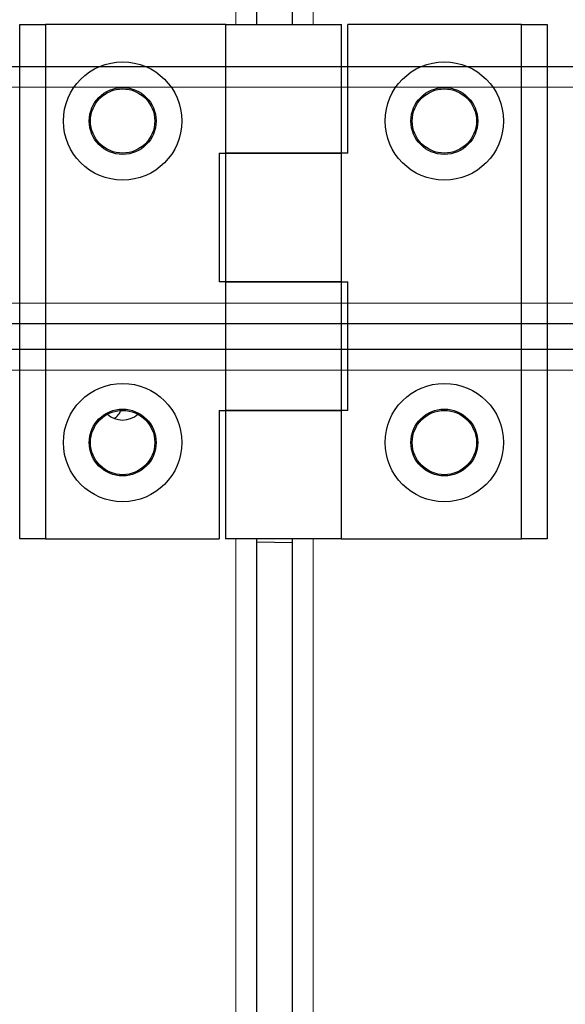
# Model space of a CAD drawing. Units: millimetres. Extents: x -3838 to 2567, y -2742 to 2674.
# Drawn here: x -1867 to -1612, y 1110 to 1569 of the extents above; entities that cross this region are included whole.
import ezdxf

# ---------------------------------------------------------------- set-up
doc = ezdxf.new("R2010")
doc.units = ezdxf.units.MM
doc.linetypes.add('Ciągła0.30mm', pattern=[0])
doc.linetypes.add('Liniawymiarowa0.15', pattern=[0])
doc.layers.add('Liniewidoków', color=7, linetype='Ciągła0.30mm', lineweight=0)

msp = doc.modelspace()

# ---------------------------------------------------------------- linework, layer by layer
at = {"layer": 'Liniewidoków', "color": 7, "linetype": 'Liniawymiarowa0.15', "lineweight": 15}
for p, q in [((-1765.8026, 1861.6583), (-1765.8026, 1567.0583)), ((-1729.8026, 1852.6583), (-1729.8026, 1567.0583)), ((1300.0709, 1537.8815), (-1999.9291, 1537.8815)), ((1294.6709, 1437.0815), (-1994.5291, 1437.0815)), ((-1990.3291, 1405.8815), (1290.4709, 1405.8815)), ((-1765.8026, 1327.0583), (-1765.8026, -892.9417)), ((-1729.8026, 1327.0583), (-1729.8026, -892.9417))]:
    msp.add_line(p, q, dxfattribs=at)
at = {"layer": 'Liniewidoków', "color": 7, "linetype": 'Ciągła0.30mm', "lineweight": 30}
for p, q in [((-1756.2026, 1856.8583), (-1756.2026, 1567.0583)), ((-1739.4026, 1567.0583), (-1739.4026, 1792.6583)), ((-1866.6026, 1327.0583), (-1866.6026, 1567.0583)), ((-1866.6026, 1567.0583), (-1854.6026, 1567.0583)), ((-1854.6026, 1567.0583), (-1854.6026, 1327.0583)), ((-1770.4354, 1567.0583), (-1854.6026, 1567.0583)), ((-1770.4354, 1567.0583), (-1716.6026, 1567.0583)), ((-1770.4354, 1507.0583), (-1770.4354, 1567.0583)), ((-1716.6026, 1507.0583), (-1716.6026, 1567.0583)), ((-1713.6026, 1507.0583), (-1713.6026, 1567.0583)), ((-1632.6026, 1567.0583), (-1713.6026, 1567.0583)), ((-1632.6026, 1327.0583), (-1632.6026, 1567.0583)), ((-1632.6026, 1567.0583), (-1620.6026, 1567.0583)), ((-1620.6026, 1567.0583), (-1620.6026, 1327.0583)), ((-1990.3291, 1547.4815), (1290.4709, 1547.4815)), ((-1773.6026, 1507.0583), (-1773.6026, 1447.0583)), ((-1773.6026, 1507.0583), (-1770.4354, 1507.0583)), ((-1770.6026, 1507.0583), (-1770.6026, 1447.0583)), ((-1716.7698, 1507.0583), (-1770.4354, 1507.0583)), ((-1770.4354, 1507.0583), (-1716.7698, 1507.0583)), ((-1716.7698, 1507.0583), (-1716.7698, 1447.0583)), ((-1713.6026, 1507.0583), (-1716.7698, 1507.0583)), ((-1770.4354, 1447.0583), (-1773.6026, 1447.0583)), ((-1716.7698, 1447.0583), (-1770.4354, 1447.0583)), ((-1770.4354, 1447.0583), (-1716.7698, 1447.0583)), ((-1770.4354, 1387.0583), (-1770.4354, 1447.0583)), ((-1716.7698, 1447.0583), (-1713.6026, 1447.0583)), ((-1716.6026, 1387.0583), (-1716.6026, 1447.0583)), ((-1713.6026, 1387.0583), (-1713.6026, 1447.0583)), ((1289.8709, 1427.4815), (-1989.7291, 1427.4815)), ((1290.4709, 1415.4815), (-1990.3291, 1415.4815)), ((-1773.6026, 1387.0583), (-1773.6026, 1327.0583)), ((-1773.6026, 1387.0583), (-1770.4354, 1387.0583)), ((-1770.6026, 1387.0583), (-1770.6026, 1327.0583)), ((-1716.7698, 1387.0583), (-1770.4354, 1387.0583)), ((-1770.4354, 1387.0583), (-1716.7698, 1387.0583)), ((-1716.7698, 1387.0583), (-1716.7698, 1327.0583)), ((-1713.6026, 1387.0583), (-1716.7698, 1387.0583)), ((-1854.6026, 1327.0583), (-1866.6026, 1327.0583)), ((-1854.6026, 1327.0583), (-1773.6026, 1327.0583)), ((-1716.7698, 1327.0583), (-1770.6026, 1327.0583)), ((-1756.2026, 1327.0583), (-1756.2026, -892.9417)), ((-1739.4026, 1325.335), (-1756.2026, 1325.6285)), ((-1739.4026, -892.9417), (-1739.4026, 1327.0583)), ((-1716.7698, 1327.0583), (-1632.6026, 1327.0583)), ((-1620.6026, 1327.0583), (-1632.6026, 1327.0583))]:
    msp.add_line(p, q, dxfattribs=at)
for centre, radius in [((-1818.603, 1522.0583), 27.6), ((-1668.6022, 1522.0583), 27.6), ((-1818.603, 1522.0583), 15.6), ((-1818.6022, 1522.0583), 15), ((-1668.6022, 1522.0583), 15.6), ((-1668.6022, 1522.0583), 15), ((-1818.603, 1372.0583), 27.6), ((-1668.6022, 1372.0583), 27.6), ((-1818.603, 1372.0583), 15.6), ((-1668.6022, 1372.0583), 15.6), ((-1818.6022, 1372.0583), 15), ((-1668.6022, 1372.0583), 15)]:
    msp.add_circle(centre, radius, dxfattribs=at)
for centre, radius, start, end in [((-1818.603, 1393.0583), 10.5, 227.716256, 312.288195), ((-1830.3071, 1393.0583), 12.6, 308.970567, 331.494104)]:
    msp.add_arc(centre, radius, start, end, dxfattribs=at)

doc.saveas('drawing.dxf')
